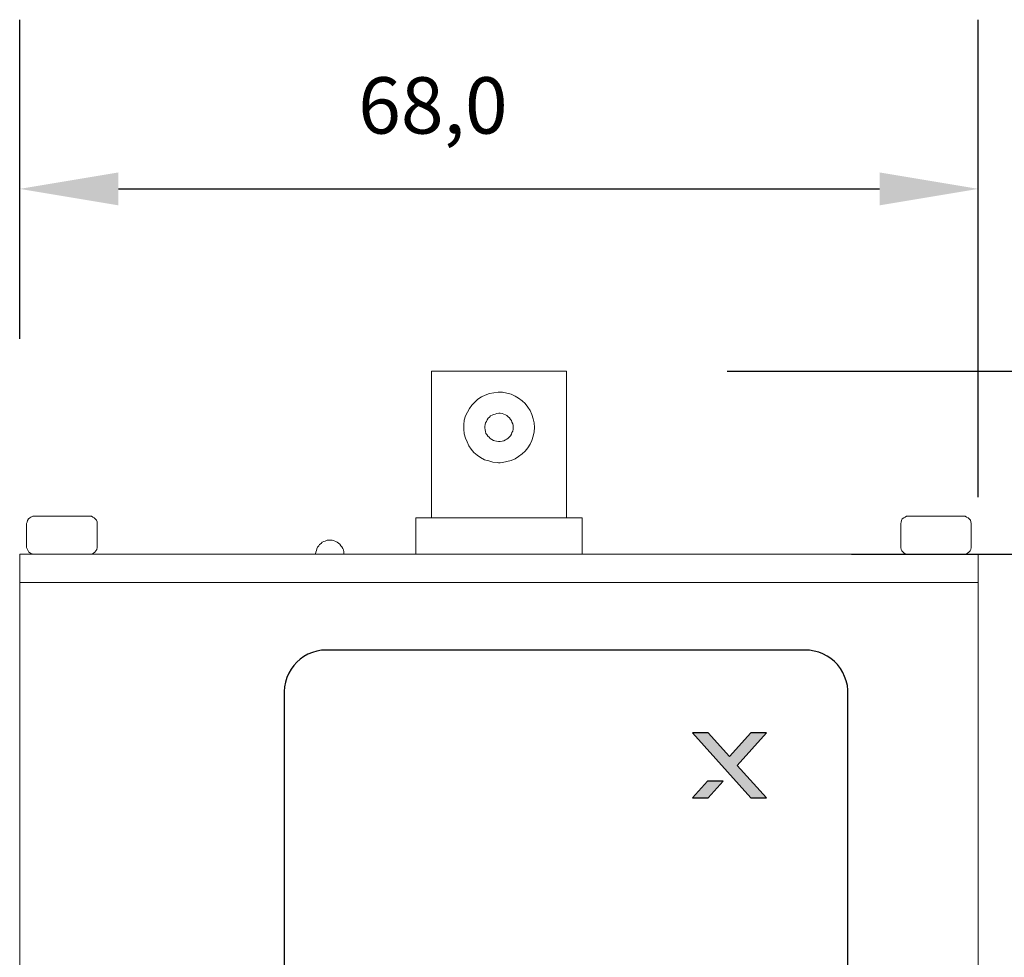
# Model space of a CAD drawing. Units: millimetres. Extents: x 0 to 1561, y 0 to 776.
# Drawn here: x 123 to 193, y 324 to 390 of the extents above; entities that cross this region are included whole.
import ezdxf

# ---------------------------------------------------------------- set-up
doc = ezdxf.new("R2010")
doc.units = ezdxf.units.MM
doc.header["$PDSIZE"] = -1
doc.styles.add('SLDTEXTSTYLE0', font='txt')
doc.styles.get("Standard").update_dxf_attribs({"font": 'malgun.ttf'})
doc.dimstyles.new('ISO-25', dxfattribs={"dimtxt": 2.5, "dimasz": 2.5, "dimexe": 1.25, "dimexo": 0.625, "dimtad": 1, "dimtxsty": 'SLDTEXTSTYLE0', "dimcen": 2.5, "dimadec": 0, "dimazin": 0, "dimtfac": 1, "dimtmove": 0, "dimatfit": 3, "dimfxl": 1, "dimarcsym": 0})

# ---------------------------------------------------------------- blocks, each defined once
blk = doc.blocks.new('*D14')
at = {"layer": 'Defpoints', "color": 0, "lineweight": -2, "transparency": 16777216}
for p, q in [((172.954, 365.559), (240.382, 365.559)), ((228.382, 358.559), (228.382, 315.95)), ((228.382, 264.474), (228.382, 303.822)), ((193.203, 257.474), (240.382, 257.474))]:
    blk.add_line(p, q, dxfattribs=at)
at = {"layer": 'Defpoints', "color": 0, "transparency": 16777216}
for p in [(160.954, 365.559), (181.203, 257.474), (228.382, 257.474)]:
    blk.add_point(p, dxfattribs=at)
for points in [[(227.216, 358.559), (229.549, 358.559), (228.382, 365.559)], [(227.216, 264.474), (229.549, 264.474), (228.382, 257.474)]]:
    blk.add_solid(points, dxfattribs=at)
at = {"layer": 'Defpoints', "color": 0, "transparency": 16777216, "insert": (228.382, 309.886), "char_height": 20, "attachment_point": 5}
blk.add_mtext('{\\H0.25397x;108,1}', dxfattribs=at)
blk = doc.blocks.new('*D15')
at = {"layer": 'Defpoints', "color": 0, "lineweight": -2, "transparency": 16777216}
for p, q in [((122.765, 367.837), (122.765, 390.477)), ((190.764, 356.609), (190.764, 390.477)), ((129.765, 378.477), (183.764, 378.477))]:
    blk.add_line(p, q, dxfattribs=at)
at = {"layer": 'Defpoints', "color": 0, "transparency": 16777216}
for p in [(190.764, 378.477), (122.765, 355.837), (190.764, 344.609)]:
    blk.add_point(p, dxfattribs=at)
for points in [[(129.765, 379.644), (129.765, 377.311), (122.765, 378.477)], [(183.764, 379.644), (183.764, 377.311), (190.764, 378.477)]]:
    blk.add_solid(points, dxfattribs=at)
at = {"layer": 'Defpoints', "color": 0, "transparency": 16777216, "insert": (152.079, 383.879), "char_height": 4, "attachment_point": 5}
blk.add_mtext('68,0', dxfattribs=at)
blk = doc.blocks.new('*D16')
at = {"layer": 'Defpoints', "color": 0, "lineweight": -2, "transparency": 16777216}
for p, q in [((181.774, 352.563), (218.172, 352.563)), ((206.172, 345.563), (206.172, 315.936)), ((206.172, 274.749), (206.172, 303.835)), ((198.794, 267.749), (218.172, 267.749))]:
    blk.add_line(p, q, dxfattribs=at)
at = {"layer": 'Defpoints', "color": 0, "transparency": 16777216}
for p in [(169.774, 352.563), (186.794, 267.749), (206.172, 267.749)]:
    blk.add_point(p, dxfattribs=at)
for points in [[(205.005, 345.563), (207.338, 345.563), (206.172, 352.563)], [(205.005, 274.749), (207.338, 274.749), (206.172, 267.749)]]:
    blk.add_solid(points, dxfattribs=at)
at = {"layer": 'Defpoints', "color": 0, "transparency": 16777216, "insert": (206.172, 309.886), "char_height": 20, "attachment_point": 5}
blk.add_mtext('{\\H0.25397x;85,0}', dxfattribs=at)

msp = doc.modelspace()

# ---------------------------------------------------------------- hatches: boundary and pattern name
at = {"layer": 'Defpoints', "transparency": 33554687}
h = msp.add_hatch(color=256, dxfattribs=at)
h.dxf.hatch_style = 2
h.paths.add_polyline_path([(175.739, 339.907), (174.639, 339.907), (173.11, 338.213), (171.596, 339.907), (170.488, 339.907), (174.631, 335.281), (175.732, 335.281), (173.656, 337.588)])
h = msp.add_hatch(color=256, dxfattribs=at)
h.dxf.hatch_style = 2
h.paths.add_polyline_path([(170.488, 335.281), (171.596, 335.281), (172.672, 336.474), (171.565, 336.474)])

# ---------------------------------------------------------------- linework, layer by layer
at = {"layer": 'Defpoints'}
for p, q in [((171.596, 339.907), (170.488, 339.907)), ((170.488, 339.907), (174.631, 335.281)), ((173.11, 338.213), (171.596, 339.907)), ((174.639, 339.907), (173.11, 338.213)), ((173.656, 337.588), (175.739, 339.907)), ((175.739, 339.907), (174.639, 339.907)), ((175.732, 335.281), (173.656, 337.588)), ((171.565, 336.474), (170.488, 335.281)), ((172.672, 336.474), (171.565, 336.474)), ((171.596, 335.281), (172.672, 336.474)), ((170.488, 335.281), (171.596, 335.281)), ((174.631, 335.281), (175.732, 335.281))]:
    msp.add_line(p, q, dxfattribs=at)
at = {"layer": 'Defpoints', "lineweight": 9}
for points in [[(151.97, 355.146), (151.97, 355.173), (151.97, 355.201), (151.97, 355.256), (151.97, 355.338), (151.97, 355.448), (151.97, 355.558), (151.97, 355.695), (151.97, 355.833), (151.97, 355.998), (151.97, 356.19), (151.97, 356.382), (151.97, 356.602), (151.97, 356.822), (151.97, 357.069), (151.97, 357.564), (151.97, 358.113), (151.97, 358.69), (151.97, 359.267), (151.97, 359.872), (151.97, 361.081), (151.97, 361.685), (151.97, 362.262), (151.97, 362.839), (151.97, 363.361), (151.97, 363.608), (151.97, 363.855), (151.97, 364.075), (151.97, 364.295), (151.97, 364.487), (151.97, 364.68), (151.97, 364.845), (151.97, 365.009), (151.97, 365.147), (151.97, 365.257), (151.97, 365.367), (151.97, 365.449), (151.97, 365.504), (151.97, 365.531), (151.97, 365.559), (151.998, 365.559), (152.053, 365.559), (152.108, 365.559), (152.217, 365.559), (152.3, 365.559), (152.437, 365.559), (152.575, 365.559), (152.712, 365.559), (152.877, 365.559), (153.069, 365.559), (153.261, 365.559), (153.481, 365.559), (153.921, 365.559), (154.388, 365.559), (154.91, 365.559), (155.432, 365.559), (156.531, 365.559), (157.657, 365.559), (158.207, 365.559), (158.729, 365.559), (159.251, 365.559), (159.718, 365.559), (160.158, 365.559), (160.35, 365.559), (160.542, 365.559), (160.707, 365.559), (160.872, 365.559), (161.037, 365.559), (161.147, 365.559), (161.257, 365.559), (161.366, 365.559), (161.449, 365.559), (161.504, 365.559), (161.559, 365.559), (161.559, 365.531), (161.559, 365.476), (161.559, 365.421), (161.559, 365.312), (161.559, 365.202), (161.559, 365.092), (161.559, 364.927), (161.559, 364.79), (161.559, 364.597), (161.559, 364.405), (161.559, 364.213), (161.559, 363.993), (161.559, 363.746), (161.559, 363.251), (161.559, 362.729), (161.559, 362.152), (161.559, 361.575), (161.559, 360.366), (161.559, 359.157), (161.559, 358.553), (161.559, 358.003), (161.559, 357.481), (161.559, 356.959), (161.559, 356.74), (161.559, 356.52), (161.559, 356.3), (161.559, 356.108), (161.559, 355.943), (161.559, 355.778), (161.559, 355.641), (161.559, 355.503), (161.559, 355.393), (161.559, 355.311), (161.559, 355.228), (161.559, 355.201), (161.559, 355.173), (161.559, 355.146), (161.504, 355.146), (161.449, 355.146), (161.394, 355.146), (161.284, 355.146), (161.174, 355.146), (161.064, 355.146), (160.899, 355.146), (160.762, 355.146), (160.57, 355.146), (160.377, 355.146), (160.185, 355.146), (159.993, 355.146), (159.526, 355.146), (159.059, 355.146), (158.537, 355.146), (157.987, 355.146), (157.438, 355.146), (156.311, 355.146), (155.762, 355.146), (155.212, 355.146), (154.69, 355.146), (154.196, 355.146), (153.729, 355.146), (153.509, 355.146), (153.316, 355.146), (153.097, 355.146), (152.932, 355.146), (152.767, 355.146), (152.602, 355.146), (152.465, 355.146), (152.327, 355.146), (152.217, 355.146), (152.135, 355.146), (152.053, 355.146), (151.998, 355.146), (151.97, 355.146)], [(159.278, 361.548), (159.251, 361.877), (159.196, 362.179), (159.086, 362.482), (158.976, 362.756), (158.811, 363.004), (158.619, 363.251), (158.399, 363.443), (158.152, 363.636), (157.905, 363.773), (157.63, 363.91), (157.328, 363.993), (157.025, 364.048), (156.696, 364.048), (156.394, 364.02), (156.091, 363.965), (155.789, 363.855), (155.514, 363.718), (155.267, 363.553), (155.047, 363.361), (154.828, 363.141), (154.663, 362.894), (154.525, 362.647), (154.388, 362.372), (154.305, 362.07), (154.278, 361.74), (154.278, 361.438), (154.305, 361.108), (154.388, 360.806), (154.498, 360.531), (154.635, 360.256), (154.8, 360.009), (154.992, 359.789), (155.212, 359.597), (155.459, 359.432), (155.734, 359.267), (156.036, 359.185), (156.339, 359.102), (156.641, 359.075), (156.723, 359.047), (156.751, 359.047), (156.778, 359.047), (156.861, 359.047), (157.025, 359.075), (157.328, 359.13), (157.63, 359.212), (157.905, 359.322), (158.152, 359.487), (158.399, 359.679), (158.619, 359.872), (158.811, 360.119), (158.976, 360.366), (159.086, 360.641), (159.196, 360.943), (159.251, 361.245), (159.278, 361.548)], [(157.767, 361.548), (157.767, 361.685), (157.74, 361.822), (157.685, 361.932), (157.657, 362.042), (157.575, 362.125), (157.52, 362.234), (157.41, 362.317), (157.328, 362.399), (157.218, 362.454), (157.108, 362.509), (156.998, 362.537), (156.861, 362.564), (156.751, 362.564), (156.613, 362.537), (156.503, 362.509), (156.366, 362.482), (156.284, 362.427), (156.174, 362.372), (156.091, 362.289), (156.009, 362.207), (155.926, 362.097), (155.872, 361.987), (155.817, 361.877), (155.789, 361.767), (155.762, 361.63), (155.762, 361.52), (155.789, 361.383), (155.817, 361.273), (155.844, 361.135), (155.899, 361.053), (155.981, 360.943), (156.064, 360.861), (156.146, 360.778), (156.256, 360.696), (156.366, 360.641), (156.476, 360.613), (156.586, 360.586), (156.723, 360.558), (156.778, 360.558), (156.806, 360.558), (156.861, 360.558), (156.998, 360.586), (157.108, 360.613), (157.218, 360.668), (157.328, 360.723), (157.41, 360.806), (157.52, 360.888), (157.575, 360.971), (157.657, 361.081), (157.685, 361.19), (157.74, 361.3), (157.767, 361.438), (157.767, 361.548)], [(162.658, 352.563), (162.658, 352.618), (162.658, 352.646), (162.658, 352.728), (162.658, 352.811), (162.658, 352.921), (162.658, 353.03), (162.658, 353.168), (162.658, 353.443), (162.658, 353.745), (162.658, 354.349), (162.658, 354.596), (162.658, 354.734), (162.658, 354.844), (162.658, 354.926), (162.658, 355.009), (162.658, 355.091), (162.658, 355.118), (162.658, 355.146), (162.63, 355.146), (162.575, 355.146), (162.493, 355.146), (162.383, 355.146), (162.246, 355.146), (162.108, 355.146), (161.916, 355.146), (161.751, 355.146), (161.531, 355.146), (161.312, 355.146), (161.064, 355.146), (160.817, 355.146), (160.57, 355.146), (160.267, 355.146), (159.691, 355.146), (159.059, 355.146), (158.399, 355.146), (157.74, 355.146), (157.053, 355.146), (155.679, 355.146), (154.992, 355.146), (154.333, 355.146), (153.729, 355.146), (153.426, 355.146), (153.152, 355.146), (152.877, 355.146), (152.602, 355.146), (152.355, 355.146), (152.135, 355.146), (151.915, 355.146), (151.723, 355.146), (151.531, 355.146), (151.366, 355.146), (151.228, 355.146), (151.118, 355.146), (151.009, 355.146), (150.954, 355.146), (150.899, 355.146), (150.871, 355.146), (150.871, 355.118), (150.871, 355.064), (150.871, 355.009), (150.871, 354.926), (150.871, 354.816), (150.871, 354.706), (150.871, 354.459), (150.871, 354.157), (150.871, 353.855), (150.871, 353.552), (150.871, 353.278), (150.871, 353.003), (150.871, 352.893), (150.871, 352.811), (150.871, 352.728), (150.871, 352.646), (150.871, 352.591), (150.871, 352.563), (150.899, 352.563), (150.926, 352.563), (151.009, 352.563), (151.091, 352.563), (151.201, 352.563), (151.338, 352.563), (151.503, 352.563), (151.668, 352.563), (151.86, 352.563), (152.08, 352.563), (152.327, 352.563), (152.547, 352.563), (152.822, 352.563), (153.097, 352.563), (153.371, 352.563), (153.976, 352.563), (154.608, 352.563), (155.267, 352.563), (155.954, 352.563), (157.328, 352.563), (158.015, 352.563), (158.674, 352.563), (159.306, 352.563), (159.938, 352.563), (160.213, 352.563), (160.515, 352.563), (160.762, 352.563), (161.037, 352.563), (161.257, 352.563), (161.504, 352.563), (161.696, 352.563), (161.888, 352.563), (162.053, 352.563), (162.218, 352.563), (162.356, 352.563), (162.465, 352.563), (162.548, 352.563), (162.603, 352.563), (162.658, 352.563)]]:
    msp.add_lwpolyline(points, dxfattribs=at)
at = {"layer": 'Defpoints', "lineweight": 20}
for points in [[(123.809, 355.256), (123.864, 355.256), (123.919, 355.256), (124.028, 355.256), (124.138, 355.256), (124.248, 355.256), (124.413, 355.256), (124.55, 355.256), (124.743, 355.256), (124.908, 355.256), (125.32, 355.256), (126.144, 355.256), (126.529, 355.256), (126.886, 355.256), (127.051, 355.256), (127.216, 355.256), (127.353, 355.256), (127.463, 355.256), (127.573, 355.256), (127.655, 355.256), (127.71, 355.256), (127.738, 355.256), (127.765, 355.256), (127.847, 355.256), (127.957, 355.201), (128.04, 355.146), (128.122, 355.064), (128.205, 354.981), (128.26, 354.871), (128.26, 354.734), (128.26, 354.706), (128.26, 354.679), (128.26, 354.569), (128.26, 354.459), (128.26, 354.322), (128.26, 354.184), (128.26, 353.827), (128.26, 353.497), (128.26, 353.36), (128.26, 353.25), (128.26, 353.168), (128.26, 353.113), (128.26, 353.085), (128.26, 353.03), (128.232, 352.893), (128.177, 352.811), (128.095, 352.701), (128.012, 352.646), (127.902, 352.591), (127.792, 352.563), (127.738, 352.563), (127.71, 352.563), (127.655, 352.563), (127.6, 352.563), (127.49, 352.563), (127.38, 352.563), (127.243, 352.563), (127.106, 352.563), (126.941, 352.563), (126.584, 352.563), (126.171, 352.563), (125.759, 352.563), (125.347, 352.563), (124.963, 352.563), (124.605, 352.563), (124.441, 352.563), (124.276, 352.563), (124.166, 352.563), (124.028, 352.563), (123.946, 352.563), (123.864, 352.563), (123.836, 352.563), (123.809, 352.563), (123.754, 352.563), (123.644, 352.591), (123.534, 352.646), (123.424, 352.701), (123.369, 352.811), (123.314, 352.893), (123.259, 353.03), (123.259, 353.085), (123.259, 353.113), (123.259, 353.168), (123.259, 353.25), (123.259, 353.36), (123.259, 353.497), (123.259, 353.827), (123.259, 354.184), (123.259, 354.322), (123.259, 354.459), (123.259, 354.569), (123.259, 354.679), (123.259, 354.706), (123.259, 354.734), (123.287, 354.844), (123.314, 354.954), (123.397, 355.064), (123.479, 355.146), (123.561, 355.201), (123.699, 355.256), (123.809, 355.256)], [(185.819, 355.256), (185.874, 355.256), (185.929, 355.256), (186.011, 355.256), (186.121, 355.256), (186.258, 355.256), (186.396, 355.256), (186.561, 355.256), (186.726, 355.256), (186.918, 355.256), (187.303, 355.256), (188.127, 355.256), (188.539, 355.256), (188.896, 355.256), (189.061, 355.256), (189.226, 355.256), (189.363, 355.256), (189.473, 355.256), (189.583, 355.256), (189.638, 355.256), (189.693, 355.256), (189.72, 355.256), (189.748, 355.256), (189.775, 355.256), (189.83, 355.256), (189.94, 355.201), (190.05, 355.146), (190.132, 355.064), (190.215, 354.981), (190.242, 354.871), (190.27, 354.734), (190.27, 354.706), (190.27, 354.679), (190.27, 354.569), (190.27, 354.459), (190.27, 354.322), (190.27, 354.184), (190.27, 353.827), (190.27, 353.497), (190.27, 353.36), (190.27, 353.25), (190.27, 353.168), (190.27, 353.113), (190.27, 353.085), (190.27, 353.03), (190.242, 352.893), (190.187, 352.811), (190.105, 352.701), (189.995, 352.646), (189.913, 352.591), (189.775, 352.563), (189.72, 352.563), (189.665, 352.563), (189.583, 352.563), (189.501, 352.563), (189.391, 352.563), (189.253, 352.563), (189.088, 352.563), (188.924, 352.563), (188.566, 352.563), (188.182, 352.563), (187.77, 352.563), (187.357, 352.563), (186.973, 352.563), (186.616, 352.563), (186.451, 352.563), (186.286, 352.563), (186.149, 352.563), (186.039, 352.563), (185.956, 352.563), (185.874, 352.563), (185.819, 352.563), (185.764, 352.563), (185.627, 352.591), (185.517, 352.646), (185.434, 352.701), (185.352, 352.811), (185.297, 352.893), (185.269, 353.03), (185.269, 353.085), (185.269, 353.113), (185.269, 353.168), (185.269, 353.25), (185.269, 353.36), (185.269, 353.497), (185.269, 353.827), (185.269, 354.184), (185.269, 354.322), (185.269, 354.459), (185.269, 354.569), (185.269, 354.679), (185.269, 354.706), (185.269, 354.734), (185.297, 354.844), (185.324, 354.954), (185.379, 355.064), (185.489, 355.146), (185.572, 355.201), (185.682, 355.256), (185.819, 355.256)], [(144.772, 352.563), (144.744, 352.563), (144.689, 352.563), (144.634, 352.563), (144.525, 352.563), (144.305, 352.563), (144.085, 352.563), (143.975, 352.563), (143.893, 352.563), (143.81, 352.563), (143.783, 352.563), (143.755, 352.563), (143.755, 352.591), (143.783, 352.701), (143.81, 352.838), (143.838, 352.948), (143.893, 353.058), (143.975, 353.168), (144.03, 353.25), (144.14, 353.333), (144.222, 353.415), (144.332, 353.47), (144.442, 353.497), (144.579, 353.552), (144.689, 353.552), (144.827, 353.552), (144.937, 353.552), (145.074, 353.525), (145.184, 353.47), (145.294, 353.415), (145.376, 353.36), (145.486, 353.278), (145.541, 353.168), (145.624, 353.085), (145.678, 352.975), (145.733, 352.866), (145.761, 352.728), (145.761, 352.618), (145.761, 352.591), (145.761, 352.563), (145.706, 352.563), (145.651, 352.563), (145.569, 352.563), (145.459, 352.563), (145.211, 352.563), (144.992, 352.563), (144.909, 352.563), (144.827, 352.563), (144.772, 352.563)], [(122.765, 321.984), (122.765, 324.319), (122.765, 325.446), (122.765, 326.572), (122.765, 327.699), (122.765, 328.825), (122.765, 329.897), (122.765, 330.996), (122.765, 332.067), (122.765, 333.111), (122.765, 334.128), (122.765, 335.144), (122.765, 336.134), (122.765, 337.123), (122.765, 338.084), (122.765, 338.991), (122.765, 339.925), (122.765, 340.804), (122.765, 341.656), (122.765, 342.48), (122.765, 343.304), (122.765, 344.074), (122.765, 344.843), (122.765, 345.557), (122.765, 346.244), (122.765, 346.904), (122.765, 347.536), (122.765, 348.14), (122.765, 348.717), (122.765, 349.239), (122.765, 349.733), (122.765, 350.201), (122.765, 350.613), (122.765, 350.997), (122.765, 351.327), (122.765, 351.629), (122.765, 351.904), (122.765, 352.014), (122.765, 352.124), (122.765, 352.206), (122.765, 352.289), (122.765, 352.371), (122.765, 352.426), (122.765, 352.481), (122.765, 352.508), (122.765, 352.536), (122.765, 352.563), (122.82, 352.563), (122.902, 352.563), (123.012, 352.563), (123.177, 352.563), (123.342, 352.563), (123.589, 352.563), (123.836, 352.563), (124.138, 352.563), (124.441, 352.563), (124.798, 352.563), (125.182, 352.563), (125.595, 352.563), (126.034, 352.563), (126.529, 352.563), (127.023, 352.563), (127.545, 352.563), (128.095, 352.563), (128.672, 352.563), (129.276, 352.563), (129.908, 352.563), (130.567, 352.563), (131.254, 352.563), (131.941, 352.563), (132.655, 352.563), (133.397, 352.563), (134.139, 352.563), (134.936, 352.563), (135.705, 352.563), (136.529, 352.563), (137.354, 352.563), (138.205, 352.563), (139.057, 352.563), (139.936, 352.563), (140.815, 352.563), (141.722, 352.563), (142.629, 352.563), (143.535, 352.563), (145.404, 352.563), (147.327, 352.563), (149.25, 352.563), (151.201, 352.563), (153.179, 352.563), (155.185, 352.563), (159.169, 352.563), (161.147, 352.563), (163.097, 352.563), (165.048, 352.563), (166.971, 352.563), (168.867, 352.563), (170.735, 352.563), (171.642, 352.563), (172.549, 352.563), (173.428, 352.563), (174.307, 352.563), (175.159, 352.563), (176.01, 352.563), (176.835, 352.563), (177.659, 352.563), (178.456, 352.563), (179.225, 352.563), (179.994, 352.563), (180.736, 352.563), (181.45, 352.563), (182.165, 352.563), (182.824, 352.563), (183.484, 352.563), (184.115, 352.563), (184.747, 352.563), (185.324, 352.563), (185.874, 352.563), (186.423, 352.563), (186.918, 352.563), (187.385, 352.563), (187.852, 352.563), (188.264, 352.563), (188.649, 352.563), (189.006, 352.563), (189.336, 352.563), (189.638, 352.563), (189.913, 352.563), (190.132, 352.563), (190.325, 352.563), (190.49, 352.563), (190.627, 352.563), (190.709, 352.563), (190.764, 352.563), (190.764, 352.536), (190.764, 352.481), (190.764, 352.453), (190.764, 352.399), (190.764, 352.316), (190.764, 352.234), (190.764, 352.151), (190.764, 352.069), (190.764, 351.959), (190.764, 351.684), (190.764, 351.409), (190.764, 351.052), (190.764, 350.695), (190.764, 350.283), (190.764, 349.816), (190.764, 349.349), (190.764, 348.827), (190.764, 348.25), (190.764, 347.673), (190.764, 347.041), (190.764, 346.382), (190.764, 345.695), (190.764, 344.98), (190.764, 344.239), (190.764, 343.469), (190.764, 342.645), (190.764, 341.821), (190.764, 340.969), (190.764, 340.09), (190.764, 339.183), (190.764, 338.249), (190.764, 337.315), (190.764, 336.353), (190.764, 335.337), (190.764, 334.348), (190.764, 333.304), (190.764, 332.26), (190.764, 331.216), (190.764, 330.117), (190.764, 329.045), (190.764, 327.919), (190.764, 326.82), (190.764, 325.666), (190.764, 323.385)], [(122.765, 352.563), (122.792, 352.563), (122.847, 352.563), (122.929, 352.563), (123.067, 352.563), (123.232, 352.563), (123.451, 352.563), (123.671, 352.563), (123.946, 352.563), (124.248, 352.563), (124.578, 352.563), (124.963, 352.563), (125.347, 352.563), (125.787, 352.563), (126.226, 352.563), (126.721, 352.563), (127.216, 352.563), (127.765, 352.563), (128.342, 352.563), (128.919, 352.563), (129.523, 352.563), (130.183, 352.563), (130.842, 352.563), (131.529, 352.563), (132.216, 352.563), (132.958, 352.563), (133.7, 352.563), (134.469, 352.563), (135.238, 352.563), (136.035, 352.563), (136.859, 352.563), (137.683, 352.563), (138.535, 352.563), (139.414, 352.563), (140.266, 352.563), (141.173, 352.563), (142.079, 352.563), (142.986, 352.563), (143.92, 352.563), (145.788, 352.563), (147.712, 352.563), (149.635, 352.563), (151.613, 352.563), (153.591, 352.563), (157.575, 352.563), (161.531, 352.563), (163.509, 352.563), (165.46, 352.563), (167.356, 352.563), (169.252, 352.563), (171.092, 352.563), (171.999, 352.563), (172.906, 352.563), (173.785, 352.563), (174.664, 352.563), (175.516, 352.563), (176.34, 352.563), (177.164, 352.563), (177.989, 352.563), (178.758, 352.563), (179.527, 352.563), (180.296, 352.563), (181.038, 352.563), (181.725, 352.563), (182.44, 352.563), (183.099, 352.563), (183.758, 352.563), (184.363, 352.563), (184.967, 352.563), (185.544, 352.563), (186.094, 352.563), (186.616, 352.563), (187.11, 352.563), (187.577, 352.563), (188.017, 352.563), (188.429, 352.563), (188.814, 352.563), (189.143, 352.563), (189.473, 352.563), (189.748, 352.563), (189.995, 352.563), (190.215, 352.563), (190.407, 352.563), (190.545, 352.563), (190.654, 352.563), (190.737, 352.563), (190.764, 352.563), (190.764, 352.536), (190.764, 352.508), (190.764, 352.453), (190.764, 352.399), (190.764, 352.344), (190.764, 352.234), (190.764, 352.041), (190.764, 351.849), (190.764, 351.382), (190.764, 351.162), (190.764, 350.942), (190.764, 350.778), (190.764, 350.695), (190.764, 350.64), (190.764, 350.613), (190.764, 350.585), (190.764, 350.558), (190.737, 350.558), (190.682, 350.558), (190.572, 350.558), (190.435, 350.558), (190.27, 350.558), (190.05, 350.558), (189.803, 350.558), (189.528, 350.558), (189.226, 350.558), (188.869, 350.558), (188.511, 350.558), (188.099, 350.558), (187.66, 350.558), (187.22, 350.558), (186.726, 350.558), (186.204, 350.558), (185.654, 350.558), (185.077, 350.558), (184.5, 350.558), (183.868, 350.558), (183.236, 350.558), (182.577, 350.558), (181.89, 350.558), (181.176, 350.558), (180.434, 350.558), (179.692, 350.558), (178.923, 350.558), (178.126, 350.558), (177.329, 350.558), (176.505, 350.558), (175.681, 350.558), (174.829, 350.558), (173.95, 350.558), (173.071, 350.558), (172.191, 350.558), (171.285, 350.558), (170.378, 350.558), (168.51, 350.558), (166.614, 350.558), (164.663, 350.558), (162.713, 350.558), (160.735, 350.558), (156.778, 350.558), (152.794, 350.558), (150.816, 350.558), (148.866, 350.558), (146.942, 350.558), (145.047, 350.558), (143.178, 350.558), (142.244, 350.558), (141.337, 350.558), (140.458, 350.558), (139.579, 350.558), (138.7, 350.558), (137.848, 350.558), (137.024, 350.558), (136.2, 350.558), (135.403, 350.558), (134.606, 350.558), (133.837, 350.558), (133.095, 350.558), (132.353, 350.558), (131.666, 350.558), (130.98, 350.558), (130.293, 350.558), (129.661, 350.558), (129.029, 350.558), (128.452, 350.558), (127.875, 350.558), (127.325, 350.558), (126.803, 350.558), (126.336, 350.558), (125.869, 350.558), (125.43, 350.558), (125.018, 350.558), (124.66, 350.558), (124.303, 350.558), (124.001, 350.558), (123.726, 350.558), (123.479, 350.558), (123.287, 350.558), (123.094, 350.558), (122.957, 350.558), (122.847, 350.558), (122.792, 350.558), (122.765, 350.558), (122.765, 350.585), (122.765, 350.613), (122.765, 350.668), (122.765, 350.723), (122.765, 350.805), (122.765, 350.997), (122.765, 351.19), (122.765, 351.657), (122.765, 351.876), (122.765, 352.096), (122.765, 352.289), (122.765, 352.371), (122.765, 352.426), (122.765, 352.481), (122.765, 352.536), (122.765, 352.563)]]:
    msp.add_lwpolyline(points, dxfattribs=at)
at = {"layer": 'Defpoints', "lineweight": 25}
for points in [[(144.525, 345.75), (144.167, 345.75), (143.838, 345.695), (143.535, 345.585), (143.206, 345.475), (142.931, 345.31), (142.656, 345.118), (142.436, 344.898), (142.217, 344.678), (142.024, 344.403), (141.859, 344.129), (141.722, 343.826), (141.612, 343.497), (141.557, 343.167), (141.53, 342.837), (141.53, 342.755), (141.53, 342.727), (141.53, 342.672), (141.53, 342.59), (141.53, 342.48), (141.53, 342.343), (141.53, 342.178), (141.53, 341.986), (141.53, 341.793), (141.53, 341.546), (141.53, 341.299), (141.53, 340.997), (141.53, 340.694), (141.53, 340.365), (141.53, 340.007), (141.53, 339.65), (141.53, 339.238), (141.53, 338.826), (141.53, 338.386), (141.53, 337.947), (141.53, 337.48), (141.53, 336.985), (141.53, 336.463), (141.53, 335.941), (141.53, 335.392), (141.53, 334.842), (141.53, 334.265), (141.53, 333.688), (141.53, 333.084), (141.53, 332.452), (141.53, 331.82), (141.53, 331.161), (141.53, 330.501), (141.53, 329.842), (141.53, 329.155), (141.53, 328.468), (141.53, 327.754), (141.53, 326.298), (141.53, 324.814), (141.53, 323.303)], [(181.505, 323.303), (181.505, 324.814), (181.505, 326.298), (181.505, 327.754), (181.505, 328.468), (181.505, 329.155), (181.505, 329.842), (181.505, 330.501), (181.505, 331.161), (181.505, 331.82), (181.505, 332.452), (181.505, 333.084), (181.505, 333.688), (181.505, 334.265), (181.505, 334.842), (181.505, 335.392), (181.505, 335.941), (181.505, 336.463), (181.505, 336.985), (181.505, 337.48), (181.505, 337.947), (181.505, 338.386), (181.505, 338.826), (181.505, 339.238), (181.505, 339.65), (181.505, 340.007), (181.505, 340.365), (181.505, 340.694), (181.505, 340.997), (181.505, 341.299), (181.505, 341.546), (181.505, 341.793), (181.505, 341.986), (181.505, 342.178), (181.505, 342.343), (181.505, 342.48), (181.505, 342.59), (181.505, 342.672), (181.505, 342.727), (181.505, 342.755), (181.505, 342.782), (181.505, 342.837), (181.505, 342.92), (181.478, 343.249), (181.395, 343.579), (181.286, 343.881), (181.148, 344.184), (180.983, 344.458), (180.791, 344.733), (180.571, 344.953), (180.296, 345.173), (180.049, 345.338), (179.747, 345.502), (179.445, 345.612), (179.115, 345.695), (178.785, 345.75), (178.621, 345.75), (178.538, 345.75), (178.483, 345.75), (178.456, 345.75), (178.401, 345.75), (178.346, 345.75), (178.263, 345.75), (178.181, 345.75), (178.071, 345.75), (177.934, 345.75), (177.796, 345.75), (177.659, 345.75), (177.494, 345.75), (177.329, 345.75), (177.137, 345.75), (176.945, 345.75), (176.725, 345.75), (176.505, 345.75), (176.285, 345.75), (176.038, 345.75), (175.791, 345.75), (175.269, 345.75), (174.692, 345.75), (174.06, 345.75), (173.428, 345.75), (172.741, 345.75), (172.054, 345.75), (171.312, 345.75), (170.543, 345.75), (169.774, 345.75), (168.949, 345.75), (168.125, 345.75), (167.301, 345.75), (166.422, 345.75), (164.691, 345.75), (162.905, 345.75), (161.119, 345.75), (159.333, 345.75), (157.575, 345.75), (156.696, 345.75), (155.844, 345.75), (154.992, 345.75), (154.168, 345.75), (153.371, 345.75), (152.575, 345.75), (151.805, 345.75), (151.063, 345.75), (150.349, 345.75), (149.69, 345.75), (149.03, 345.75), (148.426, 345.75), (147.849, 345.75), (147.299, 345.75), (146.805, 345.75), (146.558, 345.75), (146.338, 345.75), (146.146, 345.75), (145.926, 345.75), (145.761, 345.75), (145.569, 345.75), (145.404, 345.75), (145.266, 345.75), (145.129, 345.75), (144.992, 345.75), (144.882, 345.75), (144.799, 345.75), (144.717, 345.75), (144.634, 345.75), (144.579, 345.75), (144.552, 345.75), (144.525, 345.75)]]:
    msp.add_lwpolyline(points, dxfattribs=at)

# ---------------------------------------------------------------- dimensions: what is measured, and where the dimension line sits
at = {"layer": 'Defpoints', "color": 0}
dim = msp.add_linear_dim(base=(190.764, 378.477), p1=(122.765, 355.837), p2=(190.764, 344.609), dimstyle='ISO-25', override={"dimtxt": 4, "dimasz": 7, "dimexe": 12, "dimexo": 12, "dimgap": 3, "dimtih": 1, "dimtoh": 1, "dimdec": 1, "dimzin": 0, "dimtxsty": 'Standard', "dimadec": 1, "dimtdec": 1, "dimtzin": 0}, dxfattribs=at)
dim.commit()
dim.dimension.update_dxf_attribs({"geometry": '*D15', "text_midpoint": (152.079, 378.477), "dimtype": 160})
for base, p1, p2, text, picture, middle in [((228.382, 257.474), (160.954, 365.559), (181.203, 257.474), '{\\H0.25397x;<>}', '*D14', (228.382, 309.886)), ((206.172, 267.749), (169.774, 352.563), (186.794, 267.749), '{\\H0.25397x;85,0}', '*D16', (206.172, 309.886))]:
    dim = msp.add_linear_dim(base=base, p1=p1, p2=p2, angle=90, text=text, dimstyle='ISO-25', override={"dimtxt": 20, "dimasz": 7, "dimexe": 12, "dimexo": 12, "dimgap": 3, "dimtih": 1, "dimtoh": 1, "dimdec": 1, "dimzin": 0, "dimtxsty": 'Standard', "dimadec": 1, "dimtdec": 1, "dimtzin": 0}, dxfattribs=at)
    dim.commit()
    dim.dimension.update_dxf_attribs({"geometry": picture, "text_midpoint": middle, "dimtype": 160})

doc.saveas('drawing.dxf')
